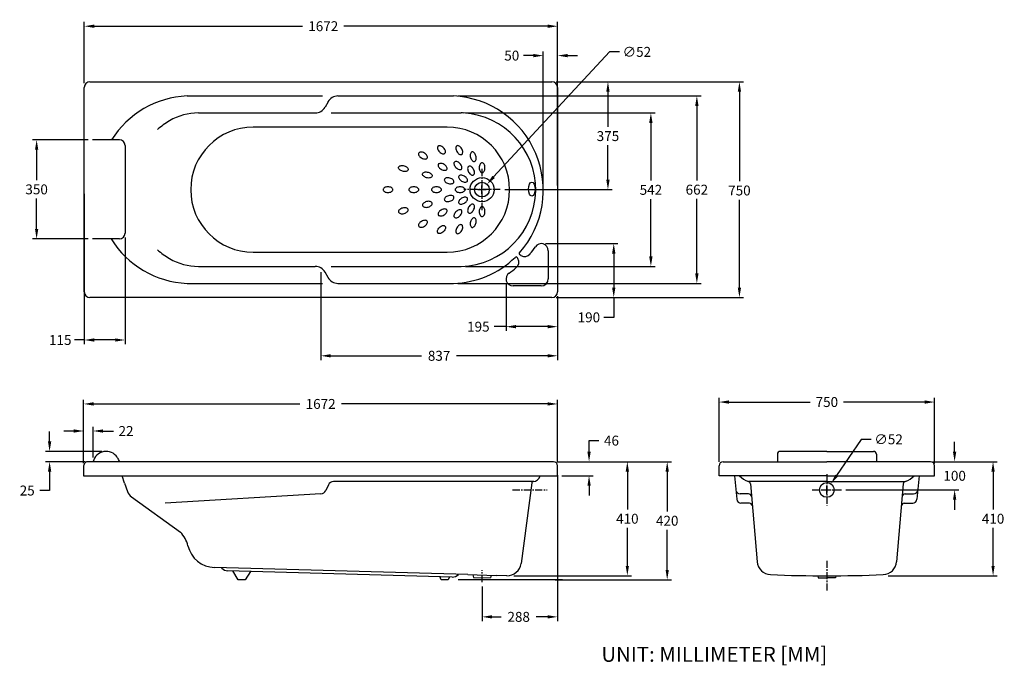
# Model space of a CAD drawing. Units: inches. Extents: x -210 to 3269, y -281 to 1999.
import ezdxf

# ---------------------------------------------------------------- set-up
doc = ezdxf.new("R2010")
doc.units = ezdxf.units.IN
doc.header["$MEASUREMENT"] = 0
doc.linetypes.add('CENTER', pattern=[2, 1.25, -0.25, 0.25, -0.25])
for name, color, linetype in [('CENTER', 1, 'CENTER'), ('DIMENSIONS', 1, 'Continuous'), ('DRAW', 3, 'Continuous'), ('HATCH', 6, 'Continuous'), ('TEXT', 4, 'Continuous')]:
    doc.layers.add(name, color=color, linetype=linetype)
doc.dimstyles.get("Standard").update_dxf_attribs({"dimtxt": 35, "dimasz": 35, "dimexe": 15, "dimexo": 15, "dimgap": 15, "dimtad": 0, "dimtih": 1, "dimtoh": 1, "dimdec": 0, "dimzin": 0, "dimdsep": 46, "dimtxsty": 'Standard', "dimcen": 15, "dimadec": 0, "dimazin": 0, "dimtfac": 1, "dimtdec": 0, "dimtofl": 0, "dimtmove": 0, "dimatfit": 3, "dimfxl": 1, "dimtolj": 1, "dimtzin": 0, "dimarcsym": 0})

# ---------------------------------------------------------------- blocks, each defined once
blk = doc.blocks.new('*D1')
at = {"color": 0, "lineweight": -2}
for p, q in [((1689.6, 437.7), (2092.9, 437.7)), ((2077.9, 402.7), (2077.9, 261.6)), ((2077.9, 55.6), (2077.9, 196.6)), ((1682.5, 20.6), (2092.9, 20.6))]:
    blk.add_line(p, q, dxfattribs=at)
at = {"color": 0}
for points in [[(2072.1, 402.7), (2083.8, 402.7), (2077.9, 437.7)], [(2072.1, 55.6), (2083.8, 55.6), (2077.9, 20.6)]]:
    blk.add_solid(points, dxfattribs=at)
at = {"layer": 'DEFPOINTS', "color": 0}
for p in [(1674.6, 437.7), (1667.5, 20.6), (2077.9, 20.6)]:
    blk.add_point(p, dxfattribs=at)
at = {"color": 0, "insert": (2077.9, 229.1), "char_height": 35, "attachment_point": 5}
blk.add_mtext('\\A1;420', dxfattribs=at)
blk = doc.blocks.new('*D2')
at = {"color": 0, "lineweight": -2}
for p, q in [((1689.6, 437.7), (1952, 437.7)), ((1937, 402.7), (1937, 268.7)), ((1937, 69.7), (1937, 203.7)), ((1535.9, 34.7), (1952, 34.7))]:
    blk.add_line(p, q, dxfattribs=at)
at = {"color": 0}
for points in [[(1931.2, 402.7), (1942.8, 402.7), (1937, 437.7)], [(1931.2, 69.7), (1942.8, 69.7), (1937, 34.7)]]:
    blk.add_solid(points, dxfattribs=at)
at = {"layer": 'DEFPOINTS', "color": 0}
for p in [(1674.6, 437.7), (1520.9, 34.7), (1937, 34.7)]:
    blk.add_point(p, dxfattribs=at)
at = {"color": 0, "insert": (1937, 236.2), "char_height": 35, "attachment_point": 5}
blk.add_mtext('\\A1;410', dxfattribs=at)
blk = doc.blocks.new('*D3')
at = {"color": 0, "lineweight": -2}
for p, q in [((1685.6, 1779.3), (2348.1, 1779.3)), ((2333.1, 1744.3), (2333.1, 1427.9)), ((2333.1, 1052.3), (2333.1, 1362.9)), ((1685.6, 1017.3), (2348.1, 1017.3))]:
    blk.add_line(p, q, dxfattribs=at)
at = {"color": 0}
for points in [[(2327.2, 1744.3), (2338.9, 1744.3), (2333.1, 1779.3)], [(2327.2, 1052.3), (2338.9, 1052.3), (2333.1, 1017.3)]]:
    blk.add_solid(points, dxfattribs=at)
at = {"layer": 'DEFPOINTS', "color": 0}
for p in [(1670.6, 1779.3), (1670.6, 1017.3), (2333.1, 1017.3)]:
    blk.add_point(p, dxfattribs=at)
at = {"color": 0, "insert": (2333.1, 1395.4), "char_height": 35, "attachment_point": 5}
blk.add_mtext('\\A1;750', dxfattribs=at)
blk = doc.blocks.new('*D4')
at = {"color": 0, "lineweight": -2}
for p, q in [((1685.6, 1779.3), (1883.5, 1779.3)), ((1868.5, 1744.3), (1868.5, 1620)), ((1868.5, 1433.5), (1868.5, 1555)), ((1503.6, 1398.5), (1883.5, 1398.5))]:
    blk.add_line(p, q, dxfattribs=at)
at = {"color": 0}
for points in [[(1862.6, 1744.3), (1874.3, 1744.3), (1868.5, 1779.3)], [(1862.6, 1433.5), (1874.3, 1433.5), (1868.5, 1398.5)]]:
    blk.add_solid(points, dxfattribs=at)
at = {"layer": 'DEFPOINTS', "color": 0}
for p in [(1670.6, 1779.3), (1488.6, 1398.5), (1868.5, 1398.5)]:
    blk.add_point(p, dxfattribs=at)
at = {"color": 0, "insert": (1868.5, 1587.5), "char_height": 35, "attachment_point": 5}
blk.add_mtext('\\A1;375', dxfattribs=at)
blk = doc.blocks.new('*D5')
at = {"color": 0, "lineweight": -2}
for p, q in [((17.9, 1774.3), (17.9, 1990.6)), ((1690.6, 1774.3), (1690.6, 1990.6)), ((52.9, 1975.6), (789, 1975.6)), ((1655.6, 1975.6), (935.6, 1975.6))]:
    blk.add_line(p, q, dxfattribs=at)
at = {"color": 0}
for points in [[(52.9, 1981.4), (52.9, 1969.7), (17.9, 1975.6)], [(1655.6, 1981.4), (1655.6, 1969.7), (1690.6, 1975.6)]]:
    blk.add_solid(points, dxfattribs=at)
at = {"layer": 'DEFPOINTS', "color": 0}
for p in [(1690.6, 1975.6), (17.9, 1759.3), (1690.6, 1759.3)]:
    blk.add_point(p, dxfattribs=at)
at = {"color": 0, "insert": (862.3, 1975.6), "char_height": 35, "attachment_point": 5}
blk.add_mtext('\\A1;1672 ', dxfattribs=at)
blk = doc.blocks.new('*D7')
at = {"color": 0, "lineweight": -2}
for p, q in [((1801.7, 472.7), (1801.7, 512.1)), ((1801.7, 512.1), (1836.7, 512.1)), ((1689.6, 437.7), (1816.7, 437.7)), ((1705.6, 387.7), (1816.7, 387.7)), ((1801.7, 352.7), (1801.7, 317.7))]:
    blk.add_line(p, q, dxfattribs=at)
at = {"color": 0}
for points in [[(1795.9, 472.7), (1807.6, 472.7), (1801.7, 437.7)], [(1795.9, 352.7), (1807.6, 352.7), (1801.7, 387.7)]]:
    blk.add_solid(points, dxfattribs=at)
at = {"layer": 'DEFPOINTS', "color": 0}
for p in [(1674.6, 437.7), (1690.6, 387.7), (1801.7, 387.7)]:
    blk.add_point(p, dxfattribs=at)
at = {"color": 0, "insert": (1880.9, 512.1), "char_height": 35, "attachment_point": 5}
blk.add_mtext('\\A1;46', dxfattribs=at)
blk = doc.blocks.new('*D8')
at = {"color": 0, "lineweight": -2}
for p, q in [((1690.6, 390.2), (1690.6, -125.4)), ((1423.5, -2.7), (1423.5, -125.4)), ((1458.5, -110.4), (1491.3, -110.4)), ((1655.6, -110.4), (1614.7, -110.4))]:
    blk.add_line(p, q, dxfattribs=at)
at = {"color": 0}
for points in [[(1458.5, -104.6), (1458.5, -116.2), (1423.5, -110.4)], [(1655.6, -104.6), (1655.6, -116.2), (1690.6, -110.4)]]:
    blk.add_solid(points, dxfattribs=at)
at = {"layer": 'DEFPOINTS', "color": 0}
for p in [(1690.6, 405.2), (1423.5, 12.3), (1423.5, -110.4)]:
    blk.add_point(p, dxfattribs=at)
at = {"color": 0, "insert": (1553, -110.4), "char_height": 35, "attachment_point": 5}
blk.add_mtext('\\A1;288', dxfattribs=at)
blk = doc.blocks.new('*D9')
at = {"color": 0, "lineweight": -2}
for p, q in [((-104.8, 509.1), (-104.8, 544.1)), ((80.1, 474.1), (-119.8, 474.1)), ((20.6, 437.7), (-119.8, 437.7)), ((-104.8, 402.7), (-104.8, 335.7)), ((-104.8, 335.7), (-139.8, 335.7))]:
    blk.add_line(p, q, dxfattribs=at)
at = {"color": 0}
for points in [[(-110.6, 509.1), (-98.9, 509.1), (-104.8, 474.1)], [(-110.6, 402.7), (-98.9, 402.7), (-104.8, 437.7)]]:
    blk.add_solid(points, dxfattribs=at)
at = {"layer": 'DEFPOINTS', "color": 0}
for p in [(-104.8, 474.1), (95.1, 474.1), (35.6, 437.7)]:
    blk.add_point(p, dxfattribs=at)
at = {"color": 0, "insert": (-183.9, 335.7), "char_height": 35, "attachment_point": 5}
blk.add_mtext('\\A1;25', dxfattribs=at)
blk = doc.blocks.new('*D10')
at = {"color": 0, "lineweight": -2}
for p, q in [((15.6, 437.7), (15.6, 561)), ((49.1, 452.7), (49.1, 561)), ((-19.4, 546), (-54.4, 546)), ((84.1, 546), (121.2, 546))]:
    blk.add_line(p, q, dxfattribs=at)
at = {"color": 0}
for points in [[(-19.4, 551.8), (-19.4, 540.1), (15.6, 546)], [(84.1, 551.8), (84.1, 540.1), (49.1, 546)]]:
    blk.add_solid(points, dxfattribs=at)
at = {"layer": 'DEFPOINTS', "color": 0}
for p in [(15.6, 546), (15.6, 422.7), (49.1, 437.7)]:
    blk.add_point(p, dxfattribs=at)
at = {"color": 0, "insert": (165.3, 546), "char_height": 35, "attachment_point": 5}
blk.add_mtext('\\A1;22', dxfattribs=at)
blk = doc.blocks.new('*D11')
at = {"color": 0, "lineweight": -2}
for p, q in [((1337.6, 1729.3), (2197.7, 1729.3)), ((2182.7, 1694.3), (2182.7, 1430.8)), ((2182.7, 1102.3), (2182.7, 1365.8)), ((1337.6, 1067.3), (2197.7, 1067.3))]:
    blk.add_line(p, q, dxfattribs=at)
at = {"color": 0}
for points in [[(2176.9, 1694.3), (2188.6, 1694.3), (2182.7, 1729.3)], [(2176.9, 1102.3), (2188.6, 1102.3), (2182.7, 1067.3)]]:
    blk.add_solid(points, dxfattribs=at)
at = {"layer": 'DEFPOINTS', "color": 0}
for p in [(1322.6, 1729.3), (1322.6, 1067.3), (2182.7, 1067.3)]:
    blk.add_point(p, dxfattribs=at)
at = {"color": 0, "insert": (2182.7, 1398.3), "char_height": 35, "attachment_point": 5}
blk.add_mtext('\\A1;662', dxfattribs=at)
blk = doc.blocks.new('*D12')
at = {"color": 0, "lineweight": -2}
for p, q in [((1365.3, 1669.3), (2035.2, 1669.3)), ((2020.2, 1634.3), (2020.2, 1430.2)), ((2020.2, 1162.3), (2020.2, 1365.2)), ((1365.3, 1127.3), (2035.2, 1127.3))]:
    blk.add_line(p, q, dxfattribs=at)
at = {"color": 0}
for points in [[(2014.3, 1634.3), (2026, 1634.3), (2020.2, 1669.3)], [(2014.3, 1162.3), (2026, 1162.3), (2020.2, 1127.3)]]:
    blk.add_solid(points, dxfattribs=at)
at = {"layer": 'DEFPOINTS', "color": 0}
for p in [(1350.3, 1669.3), (1350.3, 1127.3), (2020.2, 1127.3)]:
    blk.add_point(p, dxfattribs=at)
at = {"color": 0, "insert": (2020.2, 1397.7), "char_height": 35, "attachment_point": 5}
blk.add_mtext('\\A1;542', dxfattribs=at)
blk = doc.blocks.new('*D13')
at = {"color": 0, "lineweight": -2}
for p, q in [((1639.9, 1413.3), (1639.9, 1886.8)), ((1690.6, 1413.3), (1690.6, 1886.8)), ((1604.9, 1871.8), (1569.9, 1871.8)), ((1725.6, 1871.8), (1760.6, 1871.8))]:
    blk.add_line(p, q, dxfattribs=at)
at = {"color": 0}
for points in [[(1604.9, 1877.6), (1604.9, 1865.9), (1639.9, 1871.8)], [(1725.6, 1877.6), (1725.6, 1865.9), (1690.6, 1871.8)]]:
    blk.add_solid(points, dxfattribs=at)
at = {"layer": 'DEFPOINTS', "color": 0}
for p in [(1639.9, 1871.8), (1639.9, 1398.3), (1690.6, 1398.3)]:
    blk.add_point(p, dxfattribs=at)
at = {"color": 0, "insert": (1528.6, 1871.8), "char_height": 35, "attachment_point": 5}
blk.add_mtext('\\A1;50', dxfattribs=at)
blk = doc.blocks.new('*D14')
at = {"color": 0, "lineweight": -2}
for p, q in [((32, 1574.3), (-165.6, 1574.3)), ((-150.6, 1539.3), (-150.6, 1431.8)), ((-150.6, 1259.3), (-150.6, 1366.8)), ((32, 1224.3), (-165.6, 1224.3))]:
    blk.add_line(p, q, dxfattribs=at)
at = {"color": 0}
for points in [[(-156.4, 1539.3), (-144.8, 1539.3), (-150.6, 1574.3)], [(-156.4, 1259.3), (-144.8, 1259.3), (-150.6, 1224.3)]]:
    blk.add_solid(points, dxfattribs=at)
at = {"layer": 'DEFPOINTS', "color": 0}
for p in [(47, 1574.3), (-150.6, 1224.3), (47, 1224.3)]:
    blk.add_point(p, dxfattribs=at)
at = {"color": 0, "insert": (-150.6, 1399.3), "char_height": 35, "attachment_point": 5}
blk.add_mtext('\\A1;350', dxfattribs=at)
blk = doc.blocks.new('*D15')
at = {"color": 0, "lineweight": -2}
for p, q in [((17.9, 1383.3), (17.9, 852.4)), ((162, 1229.3), (162, 852.4)), ((17.9, 867.4), (-17.1, 867.4)), ((127, 867.4), (52.9, 867.4))]:
    blk.add_line(p, q, dxfattribs=at)
at = {"color": 0}
for points in [[(52.9, 873.2), (52.9, 861.5), (17.9, 867.4)], [(127, 873.2), (127, 861.5), (162, 867.4)]]:
    blk.add_solid(points, dxfattribs=at)
at = {"layer": 'DEFPOINTS', "color": 0}
for p in [(17.9, 1398.3), (162, 1244.3), (17.9, 867.4)]:
    blk.add_point(p, dxfattribs=at)
at = {"color": 0, "insert": (-67.1, 867.4), "char_height": 35, "attachment_point": 5}
blk.add_mtext('\\A1;115', dxfattribs=at)
blk = doc.blocks.new('*D16')
at = {"color": 0, "lineweight": -2}
for p, q in [((854.1, 1106.8), (854.1, 796.6)), ((1690.6, 1022.3), (1690.6, 796.6)), ((889.1, 811.6), (1210.1, 811.6)), ((1655.6, 811.6), (1333.5, 811.6))]:
    blk.add_line(p, q, dxfattribs=at)
at = {"color": 0}
for points in [[(889.1, 817.4), (889.1, 805.7), (854.1, 811.6)], [(1655.6, 817.4), (1655.6, 805.7), (1690.6, 811.6)]]:
    blk.add_solid(points, dxfattribs=at)
at = {"layer": 'DEFPOINTS', "color": 0}
for p in [(854.1, 1121.8), (1690.6, 1037.3), (854.1, 811.6)]:
    blk.add_point(p, dxfattribs=at)
at = {"color": 0, "insert": (1271.8, 811.6), "char_height": 35, "attachment_point": 5}
blk.add_mtext('\\A1;837', dxfattribs=at)
blk = doc.blocks.new('*D17')
at = {"color": 0, "lineweight": -2}
for p, q in [((1508.2, 1068.3), (1508.2, 899.5)), ((1690.6, 1022.3), (1690.6, 899.5)), ((1508.2, 914.5), (1466.4, 914.5)), ((1655.6, 914.5), (1543.2, 914.5))]:
    blk.add_line(p, q, dxfattribs=at)
at = {"color": 0}
for points in [[(1543.2, 920.4), (1543.2, 908.7), (1508.2, 914.5)], [(1655.6, 920.4), (1655.6, 908.7), (1690.6, 914.5)]]:
    blk.add_solid(points, dxfattribs=at)
at = {"layer": 'DEFPOINTS', "color": 0}
for p in [(1508.2, 1083.3), (1690.6, 1037.3), (1508.2, 914.5)]:
    blk.add_point(p, dxfattribs=at)
at = {"color": 0, "insert": (1410.5, 914.5), "char_height": 35, "attachment_point": 5}
blk.add_mtext('\\A1;195', dxfattribs=at)
blk = doc.blocks.new('*D18')
at = {"color": 0, "lineweight": -2}
for p, q in [((1647.6, 1207.7), (1904, 1207.7)), ((1889, 1172.7), (1889, 1052.3)), ((1685.6, 1017.3), (1904, 1017.3)), ((1889, 1017.3), (1889, 947.4)), ((1889, 947.4), (1854, 947.4))]:
    blk.add_line(p, q, dxfattribs=at)
at = {"color": 0}
for points in [[(1883.1, 1172.7), (1894.8, 1172.7), (1889, 1207.7)], [(1883.1, 1052.3), (1894.8, 1052.3), (1889, 1017.3)]]:
    blk.add_solid(points, dxfattribs=at)
at = {"layer": 'DEFPOINTS', "color": 0}
for p in [(1632.6, 1207.7), (1889, 1207.7), (1670.6, 1017.3)]:
    blk.add_point(p, dxfattribs=at)
at = {"color": 0, "insert": (1801.1, 947.4), "char_height": 35, "attachment_point": 5}
blk.add_mtext('\\A1;190', dxfattribs=at)
blk = doc.blocks.new('*D19')
at = {"color": 0, "lineweight": -2}
for p, q in [((1873.9, 1884.9), (1464.6, 1443.2)), ((1908.9, 1884.9), (1873.9, 1884.9)), ((1408.2, 1398.5), (1438.2, 1398.5)), ((1423.2, 1383.5), (1423.2, 1413.5))]:
    blk.add_line(p, q, dxfattribs=at)
at = {"color": 0}
blk.add_solid([(1460.4, 1447.2), (1468.9, 1439.2), (1440.8, 1417.5)], dxfattribs=at)
at = {"layer": 'DEFPOINTS', "color": 0}
for p in [(1440.8, 1417.5), (1405.5, 1379.4)]:
    blk.add_point(p, dxfattribs=at)
at = {"color": 0, "insert": (1970.6, 1884.9), "char_height": 35, "attachment_point": 5}
blk.add_mtext('\\A1;∅52', dxfattribs=at)
blk = doc.blocks.new('*D20')
at = {"color": 0, "lineweight": -2}
for p, q in [((2261.1, 437.7), (2261.1, 663.2)), ((3023.1, 431.8), (3023.1, 663.2)), ((2296.1, 648.2), (2583.3, 648.2)), ((2988.1, 648.2), (2700.8, 648.2))]:
    blk.add_line(p, q, dxfattribs=at)
at = {"color": 0}
for points in [[(2296.1, 654), (2296.1, 642.3), (2261.1, 648.2)], [(2988.1, 654), (2988.1, 642.3), (3023.1, 648.2)]]:
    blk.add_solid(points, dxfattribs=at)
at = {"layer": 'DEFPOINTS', "color": 0}
for p in [(2261.1, 648.2), (2261.1, 422.7), (3023.1, 416.8)]:
    blk.add_point(p, dxfattribs=at)
at = {"color": 0, "insert": (2642.1, 648.2), "char_height": 35, "attachment_point": 5}
blk.add_mtext('\\A1;750', dxfattribs=at)
blk = doc.blocks.new('*D21')
at = {"color": 0, "lineweight": -2}
for p, q in [((3093.7, 472.7), (3093.7, 507.7)), ((3017, 437.7), (3108.7, 437.7)), ((2708.8, 338), (3108.7, 338)), ((3093.7, 303), (3093.7, 268))]:
    blk.add_line(p, q, dxfattribs=at)
at = {"color": 0}
for points in [[(3087.8, 472.7), (3099.5, 472.7), (3093.7, 437.7)], [(3087.8, 303), (3099.5, 303), (3093.7, 338)]]:
    blk.add_solid(points, dxfattribs=at)
at = {"layer": 'DEFPOINTS', "color": 0}
for p in [(3002, 437.7), (2693.8, 338), (3093.7, 338)]:
    blk.add_point(p, dxfattribs=at)
at = {"color": 0, "insert": (3093.7, 387.8), "char_height": 35, "attachment_point": 5}
blk.add_mtext('\\A1;100', dxfattribs=at)
blk = doc.blocks.new('*D22')
at = {"color": 0, "lineweight": -2}
for p, q in [((3032.7, 437.7), (3244.5, 437.7)), ((3229.5, 402.7), (3229.5, 268.7)), ((3229.5, 69.7), (3229.5, 203.7)), ((2858.3, 34.7), (3244.5, 34.7))]:
    blk.add_line(p, q, dxfattribs=at)
at = {"color": 0}
for points in [[(3223.6, 402.7), (3235.3, 402.7), (3229.5, 437.7)], [(3223.6, 69.7), (3235.3, 69.7), (3229.5, 34.7)]]:
    blk.add_solid(points, dxfattribs=at)
at = {"layer": 'DEFPOINTS', "color": 0}
for p in [(3017.7, 437.7), (3229.5, 437.7), (2843.3, 34.7)]:
    blk.add_point(p, dxfattribs=at)
at = {"color": 0, "insert": (3229.5, 236.2), "char_height": 35, "attachment_point": 5}
blk.add_mtext('\\A1;410', dxfattribs=at)
blk = doc.blocks.new('*D23')
at = {"color": 0, "lineweight": -2}
for p, q in [((2763.5, 516.5), (2676.4, 388.4)), ((2798.5, 516.5), (2763.5, 516.5)), ((2642.1, 323), (2642.1, 353)), ((2627.1, 338), (2657.1, 338))]:
    blk.add_line(p, q, dxfattribs=at)
at = {"color": 0}
blk.add_solid([(2671.6, 391.7), (2681.2, 385.1), (2656.7, 359.5)], dxfattribs=at)
at = {"layer": 'DEFPOINTS', "color": 0}
for p in [(2656.7, 359.5), (2627.4, 316.5)]:
    blk.add_point(p, dxfattribs=at)
at = {"color": 0, "insert": (2860.2, 516.5), "char_height": 35, "attachment_point": 5}
blk.add_mtext('\\A1;∅52', dxfattribs=at)
blk = doc.blocks.new('*D24')
at = {"color": 0, "lineweight": -2}
for p, q in [((15.6, 431.9), (15.6, 656.6)), ((50.6, 641.6), (779.7, 641.6)), ((1655.6, 641.6), (926.4, 641.6)), ((1690.6, 437.7), (1690.6, 656.6))]:
    blk.add_line(p, q, dxfattribs=at)
at = {"color": 0}
for points in [[(50.6, 647.5), (50.6, 635.8), (15.6, 641.6)], [(1655.6, 647.5), (1655.6, 635.8), (1690.6, 641.6)]]:
    blk.add_solid(points, dxfattribs=at)
at = {"layer": 'DEFPOINTS', "color": 0}
for p in [(1690.6, 641.6), (1690.6, 422.7), (15.6, 416.9)]:
    blk.add_point(p, dxfattribs=at)
at = {"color": 0, "insert": (853.1, 641.6), "char_height": 35, "attachment_point": 5}
blk.add_mtext('\\A1;1672', dxfattribs=at)

msp = doc.modelspace()

# ---------------------------------------------------------------- linework, layer by layer
at = {"color": 7}
for points in [[(1199.6, 1527.6, 0.158104), (1198.9, 1524.1, 0.106506), (1200.5, 1519, 0.071806), (1204.1, 1514.5, 0.05817), (1209.8, 1510.2, 0.05817), (1216.3, 1507.4, 0.071806), (1222, 1506.6, 0.106506), (1227.2, 1507.7, 0.158104), (1229.9, 1510.1, 0.158104), (1230.7, 1513.7, 0.106506), (1229, 1518.8, 0.071806), (1225.4, 1523.3, 0.05817), (1219.8, 1527.6, 0.05817), (1213.3, 1530.4, 0.071806), (1207.6, 1531.2, 0.106506), (1202.3, 1530.1, 0.158104)], [(1267.8, 1551.6, 0.158104), (1266.2, 1548.3, 0.106506), (1266.4, 1542.9, 0.071806), (1268.7, 1537.7, 0.05817), (1273.1, 1532.1, 0.05817), (1278.7, 1527.7, 0.071806), (1283.9, 1525.4, 0.106506), (1289.3, 1525.1, 0.158104), (1292.6, 1526.8, 0.158104), (1294.2, 1530.1, 0.106506), (1293.9, 1535.4, 0.071806), (1291.7, 1540.7, 0.05817), (1287.3, 1546.3, 0.05817), (1281.7, 1550.7, 0.071806), (1276.4, 1552.9, 0.106506), (1271.1, 1553.2, 0.158104)], [(1334.3, 1553, 0.158104), (1331.8, 1550.3, 0.106506), (1330.7, 1545.1, 0.071806), (1331.6, 1539.4, 0.05817), (1334.4, 1532.9, 0.05817), (1338.6, 1527.2, 0.071806), (1343.1, 1523.6, 0.106506), (1348.2, 1522, 0.158104), (1351.8, 1522.7, 0.158104), (1354.2, 1525.4, 0.106506), (1355.3, 1530.7, 0.071806), (1354.5, 1536.4, 0.05817), (1351.7, 1542.9, 0.05817), (1347.5, 1548.5, 0.071806), (1343, 1552.1, 0.106506), (1337.9, 1553.8, 0.158104)], [(1387.9, 1531.6, 0.158104), (1384.8, 1529.6, 0.106506), (1382.4, 1524.9, 0.071806), (1381.7, 1519.2, 0.05817), (1382.7, 1512.1, 0.05817), (1385.3, 1505.6, 0.071806), (1388.8, 1501, 0.106506), (1393.3, 1498, 0.158104), (1396.9, 1497.8, 0.158104), (1400, 1499.8, 0.106506), (1402.4, 1504.6, 0.071806), (1403.1, 1510.3, 0.05817), (1402.1, 1517.3, 0.05817), (1399.4, 1523.9, 0.071806), (1396, 1528.5, 0.106506), (1391.5, 1531.5, 0.158104)], [(1326, 1495.9, 0.158104), (1324.3, 1492.7, 0.106506), (1324.6, 1487.3, 0.071806), (1326.9, 1482, 0.05817), (1331.3, 1476.5, 0.05817), (1336.9, 1472.1, 0.071806), (1342.1, 1469.8, 0.106506), (1347.5, 1469.5, 0.158104), (1350.7, 1471.2, 0.158104), (1352.4, 1474.4, 0.106506), (1352.1, 1479.8, 0.071806), (1349.8, 1485.1, 0.05817), (1345.4, 1490.6, 0.05817), (1339.9, 1495, 0.071806), (1334.6, 1497.3, 0.106506), (1329.3, 1497.6, 0.158104)], [(1128.6, 1477.4, -0.158104), (1130.6, 1480.5, -0.106506), (1135.4, 1482.9, -0.071806), (1141.1, 1483.5, -0.05817), (1148.1, 1482.5, -0.05817), (1154.6, 1479.9, -0.071806), (1159.3, 1476.5, -0.106506), (1162.2, 1472, -0.158104), (1162.4, 1468.3, -0.158104), (1160.4, 1465.3, -0.106506), (1155.6, 1462.8, -0.071806), (1149.9, 1462.2, -0.05817), (1142.9, 1463.2, -0.05817), (1136.3, 1465.8, -0.071806), (1131.7, 1469.2, -0.106506), (1128.8, 1473.7, -0.158104)], [(1268.9, 1487.6, 0.158104), (1268.1, 1484.1, 0.106506), (1269.8, 1479, 0.071806), (1273.4, 1474.5, 0.05817), (1279.1, 1470.2, 0.05817), (1285.6, 1467.4, 0.071806), (1291.2, 1466.6, 0.106506), (1296.5, 1467.7, 0.158104), (1299.2, 1470.1, 0.158104), (1300, 1473.7, 0.106506), (1298.3, 1478.8, 0.071806), (1294.7, 1483.3, 0.05817), (1289.1, 1487.6, 0.05817), (1282.6, 1490.4, 0.071806), (1276.9, 1491.2, 0.106506), (1271.6, 1490.1, 0.158104)], [(1376.1, 1480.6, 0.158104), (1373.6, 1477.9, 0.106506), (1372.5, 1472.6, 0.071806), (1373.4, 1467, 0.05817), (1376.2, 1460.5, 0.05817), (1380.4, 1454.8, 0.071806), (1384.9, 1451.2, 0.106506), (1390, 1449.5, 0.158104), (1393.6, 1450.3, 0.158104), (1396, 1453, 0.106506), (1397.1, 1458.3, 0.071806), (1396.3, 1464, 0.05817), (1393.5, 1470.5, 0.05817), (1389.3, 1476.1, 0.071806), (1384.8, 1479.7, 0.106506), (1379.7, 1481.4, 0.158104)], [(1423.6, 1493.3, 0.158104), (1420.1, 1492.2, 0.106506), (1416.5, 1488.2, 0.071806), (1414.4, 1482.9, 0.05817), (1413.6, 1475.8, 0.05817), (1414.4, 1468.8, 0.071806), (1416.5, 1463.5, 0.106506), (1420.1, 1459.5, 0.158104), (1423.6, 1458.3, 0.158104), (1427.1, 1459.5, 0.106506), (1430.7, 1463.5, 0.071806), (1432.8, 1468.8, 0.05817), (1433.6, 1475.8, 0.05817), (1432.8, 1482.9, 0.071806), (1430.7, 1488.2, 0.106506), (1427.1, 1492.2, 0.158104)], [(1213.2, 1454.7, -0.158104), (1215.2, 1457.8, -0.106506), (1220, 1460.2, -0.071806), (1225.7, 1460.9, -0.05817), (1232.7, 1459.8, -0.05817), (1239.3, 1457.2, -0.071806), (1243.9, 1453.8, -0.106506), (1246.8, 1449.3, -0.158104), (1247, 1445.7, -0.158104), (1245, 1442.6, -0.106506), (1240.2, 1440.2, -0.071806), (1234.5, 1439.5, -0.05817), (1227.5, 1440.5, -0.05817), (1220.9, 1443.1, -0.071806), (1216.3, 1446.6, -0.106506), (1213.4, 1451.1, -0.158104)], [(1290.3, 1434.1, 0.158104), (1290.5, 1430.4, 0.106506), (1293.4, 1425.9, 0.071806), (1298, 1422.5, 0.05817), (1304.6, 1419.9, 0.05817), (1311.6, 1418.8, 0.071806), (1317.3, 1419.5, 0.106506), (1322.1, 1421.9, 0.158104), (1324.1, 1425, 0.158104), (1323.9, 1428.7, 0.106506), (1321, 1433.2, 0.071806), (1316.4, 1436.6, 0.05817), (1309.8, 1439.2, 0.05817), (1302.8, 1440.2, 0.071806), (1297.1, 1439.6, 0.106506), (1292.3, 1437.1, 0.158104)], [(1341.3, 1445.8, 0.158104), (1340.5, 1442.3, 0.106506), (1342.2, 1437.2, 0.071806), (1345.8, 1432.7, 0.05817), (1351.5, 1428.4, 0.05817), (1358, 1425.6, 0.071806), (1363.6, 1424.8, 0.106506), (1368.9, 1425.9, 0.158104), (1371.6, 1428.3, 0.158104), (1372.4, 1431.9, 0.106506), (1370.7, 1437, 0.071806), (1367.1, 1441.5, 0.05817), (1361.5, 1445.7, 0.05817), (1355, 1448.6, 0.071806), (1349.3, 1449.4, 0.106506), (1344, 1448.3, 0.158104)], [(1073.6, 1398.3, 0.158104), (1074.7, 1394.9, 0.106506), (1078.7, 1391.3, 0.071806), (1084.1, 1389.2, 0.05817), (1091.1, 1388.3, 0.05817), (1098.1, 1389.2, 0.071806), (1103.5, 1391.3, 0.106506), (1107.5, 1394.9, 0.158104), (1108.6, 1398.3, 0.158104), (1107.5, 1401.8, 0.106506), (1103.5, 1405.4, 0.071806), (1098.1, 1407.5, 0.05817), (1091.1, 1408.3, 0.05817), (1084.1, 1407.5, 0.071806), (1078.7, 1405.4, 0.106506), (1074.7, 1401.8, 0.158104)], [(1165, 1398.3, 0.158104), (1166.1, 1394.9, 0.106506), (1170.1, 1391.3, 0.071806), (1175.4, 1389.2, 0.05817), (1182.5, 1388.3, 0.05817), (1189.5, 1389.2, 0.071806), (1194.8, 1391.3, 0.106506), (1198.8, 1394.9, 0.158104), (1200, 1398.3, 0.158104), (1198.8, 1401.8, 0.106506), (1194.8, 1405.4, 0.071806), (1189.5, 1407.5, 0.05817), (1182.5, 1408.3, 0.05817), (1175.4, 1407.5, 0.071806), (1170.1, 1405.4, 0.106506), (1166.1, 1401.8, 0.158104)], [(1245, 1398.3, 0.158104), (1246.1, 1394.9, 0.106506), (1250.1, 1391.3, 0.071806), (1255.4, 1389.2, 0.05817), (1262.5, 1388.3, 0.05817), (1269.5, 1389.2, 0.071806), (1274.8, 1391.3, 0.106506), (1278.8, 1394.9, 0.158104), (1280, 1398.3, 0.158104), (1278.8, 1401.8, 0.106506), (1274.8, 1405.4, 0.071806), (1269.5, 1407.5, 0.05817), (1262.5, 1408.3, 0.05817), (1255.4, 1407.5, 0.071806), (1250.1, 1405.4, 0.106506), (1246.1, 1401.8, 0.158104)], [(1328.6, 1398.3, 0.158104), (1329.7, 1394.9, 0.106506), (1333.7, 1391.3, 0.071806), (1339.1, 1389.2, 0.05817), (1346.1, 1388.3, 0.05817), (1353.1, 1389.2, 0.071806), (1358.5, 1391.3, 0.106506), (1362.5, 1394.9, 0.158104), (1363.6, 1398.3, 0.158104), (1362.5, 1401.8, 0.106506), (1358.5, 1405.4, 0.071806), (1353.1, 1407.5, 0.05817), (1346.1, 1408.3, 0.05817), (1339.1, 1407.5, 0.071806), (1333.7, 1405.4, 0.106506), (1329.7, 1401.8, 0.158104)], [(1213.2, 1342, 0.158104), (1215.2, 1338.9, 0.106506), (1220, 1336.5, 0.071806), (1225.7, 1335.8, 0.05817), (1232.7, 1336.8, 0.05817), (1239.3, 1339.4, 0.071806), (1243.9, 1342.9, 0.106506), (1246.8, 1347.4, 0.158104), (1247, 1351, 0.158104), (1245, 1354.1, 0.106506), (1240.2, 1356.5, 0.071806), (1234.5, 1357.2, 0.05817), (1227.5, 1356.2, 0.05817), (1220.9, 1353.5, 0.071806), (1216.3, 1350.1, 0.106506), (1213.4, 1345.6, 0.158104)], [(1290.3, 1362.6, 0.158104), (1292.3, 1359.5, 0.106506), (1297.1, 1357.1, 0.071806), (1302.8, 1356.5, 0.05817), (1309.8, 1357.5, 0.05817), (1316.4, 1360.1, 0.071806), (1321, 1363.5, 0.106506), (1323.9, 1368, 0.158104), (1324.1, 1371.7, 0.158104), (1322.1, 1374.8, 0.106506), (1317.3, 1377.2, 0.071806), (1311.6, 1377.8, 0.05817), (1304.6, 1376.8, 0.05817), (1298, 1374.2, 0.071806), (1293.4, 1370.8, 0.106506), (1290.5, 1366.3, 0.158104)], [(1341.3, 1350.8, 0.158104), (1344, 1348.4, 0.106506), (1349.3, 1347.3, 0.071806), (1355, 1348.1, 0.05817), (1361.5, 1350.9, 0.05817), (1367.1, 1355.2, 0.071806), (1370.7, 1359.7, 0.106506), (1372.4, 1364.8, 0.158104), (1371.6, 1368.3, 0.158104), (1368.9, 1370.8, 0.106506), (1363.6, 1371.9, 0.071806), (1358, 1371.1, 0.05817), (1351.5, 1368.2, 0.05817), (1345.8, 1364, 0.071806), (1342.2, 1359.5, 0.106506), (1340.5, 1354.4, 0.158104)], [(1128.6, 1319.3, 0.158104), (1130.6, 1316.2, 0.106506), (1135.4, 1313.8, 0.071806), (1141.1, 1313.1, 0.05817), (1148.1, 1314.2, 0.05817), (1154.6, 1316.8, 0.071806), (1159.3, 1320.2, 0.106506), (1162.2, 1324.7, 0.158104), (1162.4, 1328.4, 0.158104), (1160.4, 1331.4, 0.106506), (1155.6, 1333.9, 0.071806), (1149.9, 1334.5, 0.05817), (1142.9, 1333.5, 0.05817), (1136.3, 1330.9, 0.071806), (1131.7, 1327.4, 0.106506), (1128.8, 1323, 0.158104)], [(1268.9, 1309, 0.158104), (1271.6, 1306.6, 0.106506), (1276.9, 1305.5, 0.071806), (1282.6, 1306.3, 0.05817), (1289.1, 1309.1, 0.05817), (1294.7, 1313.3, 0.071806), (1298.3, 1317.8, 0.106506), (1300, 1322.9, 0.158104), (1299.2, 1326.5, 0.158104), (1296.5, 1329, 0.106506), (1291.2, 1330.1, 0.071806), (1285.6, 1329.2, 0.05817), (1279.1, 1326.4, 0.05817), (1273.4, 1322.2, 0.071806), (1269.8, 1317.7, 0.106506), (1268.1, 1312.6, 0.158104)], [(1326, 1300.8, 0.158104), (1329.3, 1299.1, 0.106506), (1334.6, 1299.4, 0.071806), (1339.9, 1301.7, 0.05817), (1345.4, 1306.1, 0.05817), (1349.8, 1311.6, 0.071806), (1352.1, 1316.9, 0.106506), (1352.4, 1322.2, 0.158104), (1350.7, 1325.5, 0.158104), (1347.5, 1327.2, 0.106506), (1342.1, 1326.9, 0.071806), (1336.9, 1324.6, 0.05817), (1331.3, 1320.2, 0.05817), (1326.9, 1314.6, 0.071806), (1324.6, 1309.4, 0.106506), (1324.3, 1304, 0.158104)], [(1376.1, 1316.1, 0.158104), (1379.7, 1315.3, 0.106506), (1384.8, 1317, 0.071806), (1389.3, 1320.5, 0.05817), (1393.5, 1326.2, 0.05817), (1396.3, 1332.7, 0.071806), (1397.1, 1338.4, 0.106506), (1396, 1343.7, 0.158104), (1393.6, 1346.4, 0.158104), (1390, 1347.1, 0.106506), (1384.9, 1345.5, 0.071806), (1380.4, 1341.9, 0.05817), (1376.2, 1336.2, 0.05817), (1373.4, 1329.7, 0.071806), (1372.5, 1324, 0.106506), (1373.6, 1318.8, 0.158104)], [(1423.6, 1303.3, 0.158104), (1427.1, 1304.5, 0.106506), (1430.7, 1308.5, 0.071806), (1432.8, 1313.8, 0.05817), (1433.6, 1320.8, 0.05817), (1432.8, 1327.9, 0.071806), (1430.7, 1333.2, 0.106506), (1427.1, 1337.2, 0.158104), (1423.6, 1338.3, 0.158104), (1420.1, 1337.2, 0.106506), (1416.5, 1333.2, 0.071806), (1414.4, 1327.9, 0.05817), (1413.6, 1320.8, 0.05817), (1414.4, 1313.8, 0.071806), (1416.5, 1308.5, 0.106506), (1420.1, 1304.5, 0.158104)], [(1199.6, 1269, 0.158104), (1202.3, 1266.6, 0.106506), (1207.6, 1265.5, 0.071806), (1213.3, 1266.3, 0.05817), (1219.8, 1269.1, 0.05817), (1225.4, 1273.3, 0.071806), (1229, 1277.8, 0.106506), (1230.7, 1282.9, 0.158104), (1229.9, 1286.5, 0.158104), (1227.2, 1289, 0.106506), (1222, 1290.1, 0.071806), (1216.3, 1289.2, 0.05817), (1209.8, 1286.4, 0.05817), (1204.1, 1282.2, 0.071806), (1200.5, 1277.7, 0.106506), (1198.9, 1272.6, 0.158104)], [(1387.9, 1265, 0.158104), (1391.5, 1265.2, 0.106506), (1396, 1268.2, 0.071806), (1399.4, 1272.8, 0.05817), (1402.1, 1279.4, 0.05817), (1403.1, 1286.4, 0.071806), (1402.4, 1292.1, 0.106506), (1400, 1296.9, 0.158104), (1396.9, 1298.8, 0.158104), (1393.3, 1298.7, 0.106506), (1388.8, 1295.7, 0.071806), (1385.3, 1291.1, 0.05817), (1382.7, 1284.5, 0.05817), (1381.7, 1277.5, 0.071806), (1382.4, 1271.8, 0.106506), (1384.8, 1267, 0.158104)], [(1267.8, 1245.1, -0.158104), (1266.2, 1248.4, -0.106506), (1266.4, 1253.7, -0.071806), (1268.7, 1259, -0.05817), (1273.1, 1264.6, -0.05817), (1278.7, 1269, -0.071806), (1283.9, 1271.2, -0.106506), (1289.3, 1271.5, -0.158104), (1292.6, 1269.9, -0.158104), (1294.2, 1266.6, -0.106506), (1293.9, 1261.2, -0.071806), (1291.7, 1256, -0.05817), (1287.3, 1250.4, -0.05817), (1281.7, 1246, -0.071806), (1276.4, 1243.7, -0.106506), (1271.1, 1243.4, -0.158104)], [(1334.3, 1243.7, 0.158104), (1337.9, 1242.9, 0.106506), (1343, 1244.6, 0.071806), (1347.5, 1248.1, 0.05817), (1351.7, 1253.8, 0.05817), (1354.5, 1260.3, 0.071806), (1355.3, 1266, 0.106506), (1354.2, 1271.2, 0.158104), (1351.8, 1274, 0.158104), (1348.2, 1274.7, 0.106506), (1343.1, 1273.1, 0.071806), (1338.6, 1269.5, 0.05817), (1334.4, 1263.8, 0.05817), (1331.6, 1257.3, 0.071806), (1330.7, 1251.6, 0.106506), (1331.8, 1246.4, 0.158104)]]:
    msp.add_lwpolyline(points, format="xyb", close=True, dxfattribs=at)
msp.add_circle((1423.2, 1398.5), 26, dxfattribs=at)
at = {"layer": 'CENTER', "color": 7, "ltscale": 20}
for p, q in [((1423.2, 1471.3), (1423.2, 1325.6)), ((1487.1, 1398.5), (1359.3, 1398.5)), ((2642.1, 393.6), (2642.1, 282.4)), ((1531.5, 338), (1654, 338)), ((2590.3, 338), (2693.8, 338)), ((2642.1, 87.7), (2642.1, -18.4)), ((1423.5, 12.3), (1423.5, 55))]:
    msp.add_line(p, q, dxfattribs=at)
at = {"layer": 'DEFPOINTS', "color": 7, "linetype": 'ByBlock'}
msp.add_point((1423.2, 1398.5), dxfattribs=at)
msp.add_point((1423.2, 1398.5), dxfattribs=at)
at = {"layer": 'DIMENSIONS', "color": 7}
msp.add_line((1707.5, 20.6), (1339.1, 20.6), dxfattribs=at)
at = {"layer": 'DRAW', "color": 7}
for p, q in [((37.9, 1779.3), (1670.6, 1779.3)), ((17.9, 1037.3), (17.9, 1759.3)), ((1690.6, 1759.3), (1690.6, 1037.3)), ((1670.6, 1017.3), (37.9, 1017.3)), ((2467.1, 464.1), (2467.1, 437.7)), ((2642.1, 474.1), (2477.1, 474.1)), ((2642.1, 474.1), (2477.1, 474.1)), ((2642.1, 474.1), (2807.1, 474.1)), ((2642.1, 474.1), (2807.1, 474.1)), ((2817.1, 464.1), (2817.1, 437.7)), ((15.6, 422.7), (15.6, 387.7)), ((1675.6, 437.7), (30.6, 437.7)), ((35.6, 437.7), (30.6, 437.7)), ((1675.6, 437.7), (1674.6, 437.7)), ((1690.6, 387.7), (1690.6, 422.7)), ((2261.1, 387.7), (2261.1, 422.7)), ((2276.1, 437.7), (2642.1, 437.7)), ((2276.1, 437.7), (2277.1, 437.7)), ((3008.1, 437.7), (2642.1, 437.7)), ((3008.1, 437.7), (3007.1, 437.7)), ((3023.1, 387.7), (3023.1, 422.7)), ((15.6, 387.7), (1690.6, 387.7)), ((159.8, 361.6), (151.5, 387.7)), ((2642.1, 387.7), (2261.1, 387.7)), ((2315.8, 387.7), (2323.6, 304.8)), ((2642.1, 387.7), (3023.1, 387.7)), ((2968.3, 387.7), (2960.5, 304.8)), ((159.8, 361.6), (170.9, 331.9)), ((1598.9, 362.9), (1561.7, 78.5)), ((2642.1, 367.7), (2366.2, 367.7)), ((2642.1, 367.7), (2371.1, 367.7)), ((2371.8, 359.4), (2395.3, 84.3)), ((2642.1, 367.7), (2917.9, 367.7)), ((2642.1, 367.7), (2913.1, 367.7)), ((2912.3, 359.4), (2888.8, 84.3)), ((184.9, 313.6), (357.3, 188.8)), ((2365.6, 323.9), (2335.4, 323.9)), ((2918.5, 323.9), (2948.7, 323.9)), ((2368.4, 291.2), (2338.5, 291.2)), ((2915.7, 291.2), (2945.6, 291.2)), ((1373.6, 38.8), (478.5, 63.9)), ((504, 61.3), (502.8, 62.6)), ((1317.8, 30.3), (524.4, 52.6)), ((561.7, 20.6), (542.8, 52)), ((605.7, 50.3), (586.7, 20.6)), ((1340.4, 39.7), (1339.8, 39.1)), ((1373.6, 38.8), (1473.6, 36)), ((1510.8, 34.9), (1473.6, 36)), ((586.7, 20.6), (561.7, 20.6)), ((1278.8, 20.6), (1273.8, 31.6)), ((1303.8, 20.6), (1278.8, 20.6)), ((1308.8, 30.6), (1303.8, 20.6))]:
    msp.add_line(p, q, dxfattribs=at)
msp.add_circle((2642.1, 338), 26, dxfattribs=at)
for centre, radius, start, end in [((37.9, 1759.3), 20, 90, 180), ((1670.6, 1759.3), 20, 0, 90), ((37.9, 1037.3), 20, 180, 270), ((1670.6, 1037.3), 20, 270, 0), ((95.1, 426.9), 47.2, 33.6915, 166.768), ((63.2, 401.2), 88, 24.4643, 35.8291), ((2477.1, 464.1), 10, 90, 180), ((2807.1, 464.1), 10, 0, 90), ((30.6, 422.7), 15, 84.7841, 180), ((1675.6, 422.7), 15, 0, 90), ((2276.1, 422.7), 15, 90, 180), ((3008.1, 422.7), 15, 0, 90), ((1603.1, 393.6), 26.2, 271.3385, 346.8766), ((2389.3, 442.6), 78.4, 224.4657, 251.8715), ((2894.8, 442.6), 78.4, 288.1285, 315.5343), ((898.8, 347.7), 20, 90, 155.1252), ((1603.9, 362.4), 5, 91.3385, 174.5882), ((2361.8, 358.6), 10, 4.9001, 71.8715), ((2922.3, 358.6), 10, 108.1285, 175.0999), ((208.4, 346), 40, 200.6274, 234.1023), ((2335.4, 338.9), 15, 185.3993, 270), ((2365.6, 313.9), 10, 4.9001, 90), ((2918.5, 313.9), 10, 90, 175.0999), ((2948.7, 338.9), 15, 270, 354.6007), ((2338.5, 306.2), 15, 185.3993, 270), ((2368.4, 281.2), 10, 4.9001, 90), ((2915.7, 281.2), 10, 90, 175.0999), ((2945.6, 306.2), 15, 270, 354.6007), ((286.6, 118.1), 100, 13.2117, 45), ((481.3, 163.8), 100, 193.2117, 268.3961), ((1512.2, 84.9), 50, 268.3961, 352.5577), ((2445.2, 88.6), 50, 184.9001, 267.5095), ((2838.9, 88.6), 50, 272.4905, 355.0999), ((525.2, 82.5), 30, 225, 268.3961), ((1318.6, 60.3), 30, 268.3961, 315), ((2627.6, 4283.4), 4248.7, 267.5095, 270.1948), ((2656.5, 4283.4), 4248.7, 269.8052, 272.4905)]:
    msp.add_arc(centre, radius, start, end, dxfattribs=at)
at = {"layer": 'HATCH', "color": 7}
for p, q in [((1390.7, 38.2), (1393.2, 28.4)), ((1454.2, 26.9), (1457.1, 36.4)), ((1393.2, 28.4), (1453.9, 26.9)), ((2609.9, 34.7), (2611.7, 26.9)), ((2611.7, 26.9), (2642.1, 26.9)), ((2672.4, 26.9), (2642.1, 26.9)), ((2674.2, 34.7), (2672.4, 26.9))]:
    msp.add_line(p, q, dxfattribs=at)
at = {"layer": 'TEXT', "color": 7}
for p, q in [((380.9, 1729.3), (859.9, 1729.3)), ((879.2, 1708.7), (868.8, 1689.9)), ((914.1, 1729.3), (1322.6, 1729.3)), ((420.9, 1669.3), (833.8, 1669.3)), ((890.6, 1669.3), (1350.3, 1669.3)), ((1300.1, 1619.3), (615, 1619.3)), ((142, 1574.3), (47, 1574.3)), ((162, 1554.3), (162, 1244.3)), ((142, 1224.3), (47, 1224.3)), ((615, 1177.3), (1300.1, 1177.3)), ((1550.3, 1154.7), (1548.4, 1158.1)), ((1561.2, 1165.5), (1557.4, 1167.8)), ((1657.6, 1182.7), (1657.6, 1083.3)), ((420.9, 1127.3), (833.8, 1127.3)), ((890.6, 1127.3), (1350.3, 1127.3)), ((879.2, 1087.9), (868.8, 1106.7)), ((380.9, 1067.3), (859.9, 1067.3)), ((914.1, 1067.3), (1322.6, 1067.3)), ((1632.6, 1058.3), (1533.2, 1058.3)), ((880.6, 356.1), (871.1, 335.5)), ((1606.9, 367.7), (898.8, 367.7)), ((854.1, 323.9), (303.8, 291.2))]:
    msp.add_line(p, q, dxfattribs=at)
msp.add_circle((1423.6, 1398.3), 42.5, dxfattribs=at)
for centre, radius, start, end in [((395.1, 1398.3), 331.3, 92.4606, 147.9113), ((914.1, 1689.3), 40, 90, 151.0042), ((1306.5, 1396.4), 333.4, 318.5167, 87.2378), ((833.8, 1709.3), 40, 270, 331.0042), ((462.9, 1398.3), 282.5, 120.5694, 131.2727), ((420.9, 1469.3), 200, 90, 120.5694), ((1350.3, 1569.3), 100, 85.4675, 90), ((1341.9, 1398.4), 271.2, 271.7787, 86.5496), ((615, 1398.3), 221, 90, 270), ((1300.1, 1398.3), 221, 270, 90), ((142, 1554.3), 20, 0, 90), ((395.1, 1398.3), 331.3, 211.6814, 267.5394), ((142, 1244.3), 20, 270, 0), ((166.7, 896.8), 300, 59.4306, 59.4306), ((462.9, 1398.3), 282.5, 228.7273, 239.4306), ((1324.6, 1391.3), 347, 320.6695, 325.8894), ((1632.6, 1182.7), 25, 0, 145.8894), ((420.9, 1327.3), 200, 239.4306, 270), ((1313.5, 1393.3), 326.1, 271.5925, 314.1341), ((1544, 1155.6), 5, 30, 132.9583), ((1528.7, 1142.2), 25, 309.3305, 30), ((1559.9, 1172.1), 5, 137.0417, 240), ((1573.7, 1187.2), 25, 240, 320.6695), ((833.8, 1087.3), 40, 28.9958, 90), ((1324.6, 1391.3), 347, 304.1106, 309.3305), ((914.1, 1107.3), 40, 208.9958, 270), ((1533.2, 1083.3), 25, 124.1106, 270), ((1632.6, 1083.3), 25, 270, 0), ((852.9, 343.9), 20, 273.4061, 335.1252)]:
    msp.add_arc(centre, radius, start, end, dxfattribs=at)
msp.add_ellipse((1599.3, 1400.2), major_axis=(0, 24.8), ratio=0.478262, dxfattribs=at)

# ---------------------------------------------------------------- texts
at = {"insert": (1845.3, -216.3), "char_height": 52.856, "attachment_point": 1}
msp.add_mtext_dynamic_manual_height_columns('UNIT: MILLIMETER [MM]', width=1009.536, gutter_width=1, heights=[0], dxfattribs=at)

# ---------------------------------------------------------------- dimensions: what is measured, and where the dimension line sits
at = {"color": 7}
for base, p1, p2, text, picture, middle in [((1690.6, 1975.6), (17.9, 1759.3), (1690.6, 1759.3), '1672 ', '*D5', (862.3, 1975.6)), ((1508.2, 914.5), (1690.6, 1037.3), (1508.2, 1083.3), '195', '*D17', (1410.5, 914.5)), ((15.6, 546), (49.1, 437.7), (15.6, 422.7), '22', '*D10', (165.3, 546)), ((1423.5, -110.4), (1690.6, 405.2), (1423.5, 12.3), '288', '*D8', (1553, -110.4))]:
    dim = msp.add_linear_dim(base=base, p1=p1, p2=p2, text=text, dimstyle='Standard', dxfattribs=at)
    dim.commit()
    dim.dimension.update_dxf_attribs({"geometry": picture, "text_midpoint": middle, "dimtype": 160})
dim = msp.add_diameter_dim_2p(p1=(1405.5, 1379.4), p2=(1440.8, 1417.5), dimstyle='Standard', dxfattribs=at)
dim.commit()
dim.dimension.update_dxf_attribs({"geometry": '*D19', "text_midpoint": (1970.6, 1884.9), "dimtype": 163})
for base, p1, p2, text, picture, middle in [((1639.9, 1871.8), (1690.6, 1398.3), (1639.9, 1398.3), '50', '*D13', (1528.6, 1871.8)), ((17.9, 867.4), (162, 1244.3), (17.9, 1398.3), '115', '*D15', (-67.1, 867.4))]:
    dim = msp.add_linear_dim(base=base, p1=p1, p2=p2, text=text, dimstyle='Standard', dxfattribs=at)
    dim.commit()
    dim.dimension.update_dxf_attribs({"geometry": picture, "text_midpoint": middle})
for base, p1, p2, text, picture, middle in [((1868.5, 1398.5), (1670.6, 1779.3), (1488.6, 1398.5), '375', '*D4', (1868.5, 1587.5)), ((2333.1, 1017.3), (1670.6, 1779.3), (1670.6, 1017.3), '750', '*D3', (2333.1, 1395.4)), ((-104.8, 474.1), (35.6, 437.7), (95.1, 474.1), '25', '*D9', (-183.9, 335.7)), ((1801.7, 387.7), (1674.6, 437.7), (1690.6, 387.7), '46', '*D7', (1880.9, 512.1)), ((1937, 34.7), (1674.6, 437.7), (1520.9, 34.7), '410', '*D2', (1937, 236.2)), ((2077.9, 20.6), (1674.6, 437.7), (1667.5, 20.6), '420', '*D1', (2077.9, 229.1))]:
    dim = msp.add_linear_dim(base=base, p1=p1, p2=p2, angle=90, text=text, dimstyle='Standard', dxfattribs=at)
    dim.commit()
    dim.dimension.update_dxf_attribs({"geometry": picture, "text_midpoint": middle, "dimtype": 160})
for base, p1, p2, picture, middle in [((2182.7, 1067.3), (1322.6, 1729.3), (1322.6, 1067.3), '*D11', (2182.7, 1398.3)), ((2020.2, 1127.3), (1350.3, 1669.3), (1350.3, 1127.3), '*D12', (2020.2, 1397.7)), ((1889, 1207.7), (1670.6, 1017.3), (1632.6, 1207.7), '*D18', (1801.1, 947.4))]:
    dim = msp.add_linear_dim(base=base, p1=p1, p2=p2, angle=90, dimstyle='Standard', dxfattribs=at)
    dim.commit()
    dim.dimension.update_dxf_attribs({"geometry": picture, "text_midpoint": middle, "dimtype": 160})
dim = msp.add_linear_dim(base=(-150.6, 1224.3), p1=(47, 1574.3), p2=(47, 1224.3), angle=90, text='350', dimstyle='Standard', dxfattribs=at)
dim.commit()
dim.dimension.update_dxf_attribs({"geometry": '*D14', "text_midpoint": (-150.6, 1399.3)})
dim = msp.add_linear_dim(base=(854.0696, 811.56), p1=(1690.5833, 1037.3393), p2=(854.0696, 1121.8038), dimstyle='Standard', dxfattribs=at)
dim.commit()
dim.dimension.update_dxf_attribs({"geometry": '*D16', "text_midpoint": (1271.8063, 811.56), "dimtype": 160})
for base, p1, p2, text, picture, middle in [((1690.6, 641.6), (15.6, 416.9), (1690.6, 422.7), '1672', '*D24', (853.1, 641.6)), ((2261.1, 648.2), (3023.1, 416.8), (2261.1, 422.7), '750', '*D20', (2642.1, 648.2))]:
    dim = msp.add_linear_dim(base=base, p1=p1, p2=p2, text=text, dimstyle='Standard')
    dim.commit()
    dim.dimension.update_dxf_attribs({"geometry": picture, "text_midpoint": middle, "dimtype": 160})
dim = msp.add_diameter_dim_2p(p1=(2627.4, 316.5), p2=(2656.7, 359.5), dimstyle='Standard')
dim.commit()
dim.dimension.update_dxf_attribs({"geometry": '*D23', "text_midpoint": (2860.2, 516.5), "dimtype": 163})
dim = msp.add_linear_dim(base=(3093.7, 338), p1=(3002, 437.7), p2=(2693.8, 338), angle=90, dimstyle='Standard')
dim.commit()
dim.dimension.update_dxf_attribs({"geometry": '*D21', "text_midpoint": (3093.7, 387.8), "dimtype": 160})
dim = msp.add_linear_dim(base=(3229.5, 437.7), p1=(2843.3, 34.7), p2=(3017.7, 437.7), angle=90, text='410', dimstyle='Standard')
dim.commit()
dim.dimension.update_dxf_attribs({"geometry": '*D22', "text_midpoint": (3229.5, 236.2), "dimtype": 160})

doc.saveas('drawing.dxf')
